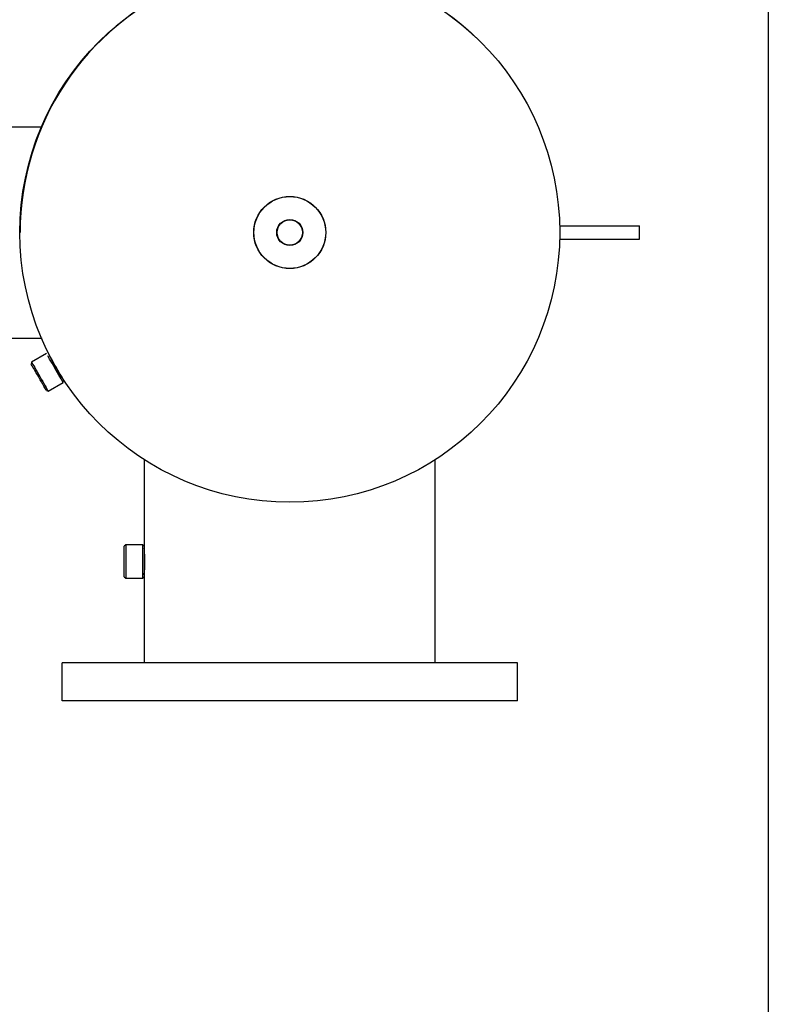
# Model space of a CAD drawing. Units: millimetres. Extents: x 406 to 615, y 592 to 748.
# Drawn here: x 593 to 615, y 669 to 699 of the extents above; entities that cross this region are included whole.
import ezdxf

# ---------------------------------------------------------------- set-up
doc = ezdxf.new("R2010")
doc.units = ezdxf.units.MM
doc.linetypes.add('SLD-Solid', pattern=[0])
doc.layers.add('CENTER', color=7, linetype='Continuous')

msp = doc.modelspace()

# ---------------------------------------------------------------- linework, layer by layer
at = {"color": 7, "linetype": 'SLD-Solid', "lineweight": 25}
for p, q in [((615.128, 747.574), (615.128, 591.573)), ((608.942, 692.426), (611.307, 692.426)), ((611.307, 692.032), (611.307, 692.426)), ((608.942, 692.032), (611.307, 692.032)), ((593.737, 688.636), (593.293, 688.38)), ((593.293, 688.38), (593.279, 688.326)), ((593.281, 688.322), (593.279, 688.326)), ((593.29, 688.307), (593.281, 688.322)), ((593.306, 688.279), (593.29, 688.307)), ((593.293, 688.38), (593.294, 688.379)), ((593.294, 688.379), (593.299, 688.37)), ((593.299, 688.37), (593.311, 688.349)), ((593.311, 688.349), (593.33, 688.316)), ((593.33, 688.316), (593.355, 688.273)), ((593.798, 688.529), (593.773, 688.572)), ((593.828, 688.477), (593.798, 688.529)), ((593.817, 688.574), (593.84, 688.536)), ((593.863, 688.417), (593.828, 688.477)), ((593.84, 688.536), (593.868, 688.487)), ((593.901, 688.351), (593.863, 688.417)), ((593.868, 688.487), (593.901, 688.43)), ((593.901, 688.43), (593.937, 688.367)), ((593.941, 688.281), (593.901, 688.351)), ((593.937, 688.367), (593.976, 688.299)), ((593.328, 688.24), (593.306, 688.279)), ((593.356, 688.192), (593.328, 688.24)), ((593.355, 688.273), (593.385, 688.221)), ((593.389, 688.135), (593.356, 688.192)), ((593.385, 688.221), (593.419, 688.161)), ((593.426, 688.072), (593.389, 688.135)), ((593.419, 688.161), (593.457, 688.095)), ((593.465, 688.004), (593.426, 688.072)), ((593.457, 688.095), (593.498, 688.026)), ((593.498, 688.026), (593.539, 687.954)), ((594.024, 688.137), (593.941, 688.281)), ((593.976, 688.299), (594.017, 688.229)), ((594.017, 688.229), (594.057, 688.159)), ((594.065, 688.067), (594.024, 688.137)), ((594.057, 688.159), (594.096, 688.091)), ((594.103, 688.002), (594.065, 688.067)), ((594.096, 688.091), (594.133, 688.028)), ((594.133, 688.028), (594.166, 687.971)), ((593.505, 687.934), (593.465, 688.004)), ((593.546, 687.864), (593.505, 687.934)), ((593.539, 687.954), (593.581, 687.881)), ((593.585, 687.796), (593.546, 687.864)), ((593.581, 687.881), (593.621, 687.812)), ((593.621, 687.733), (593.585, 687.796)), ((593.621, 687.812), (593.659, 687.746)), ((593.654, 687.676), (593.621, 687.733)), ((593.659, 687.746), (593.694, 687.686)), ((593.785, 687.527), (594.229, 687.783)), ((594.137, 687.942), (594.103, 688.002)), ((594.167, 687.889), (594.137, 687.942)), ((594.166, 687.971), (594.194, 687.923)), ((594.192, 687.846), (594.167, 687.889)), ((594.211, 687.814), (594.192, 687.846)), ((594.194, 687.923), (594.216, 687.884)), ((594.223, 687.793), (594.211, 687.814)), ((594.216, 687.884), (594.232, 687.856)), ((594.228, 687.784), (594.223, 687.793)), ((594.229, 687.783), (594.228, 687.784)), ((594.229, 687.783), (594.243, 687.837)), ((594.232, 687.856), (594.241, 687.841)), ((594.241, 687.841), (594.243, 687.837)), ((593.682, 687.627), (593.654, 687.676)), ((593.705, 687.589), (593.682, 687.627)), ((593.694, 687.686), (593.724, 687.634)), ((593.721, 687.561), (593.705, 687.589)), ((593.73, 687.545), (593.721, 687.561)), ((593.724, 687.634), (593.749, 687.591)), ((593.732, 687.542), (593.73, 687.545)), ((593.732, 687.542), (593.785, 687.527)), ((593.749, 687.591), (593.768, 687.558)), ((593.768, 687.558), (593.78, 687.537)), ((593.78, 687.537), (593.785, 687.528)), ((593.785, 687.528), (593.785, 687.527)), ((596.632, 685.497), (596.632, 682.926)), ((605.258, 679.464), (605.258, 685.496)), ((596.081, 682.965), (596.041, 682.926)), ((596.041, 682.02), (596.041, 682.926)), ((596.593, 682.965), (596.081, 682.965)), ((596.081, 682.965), (596.081, 681.981)), ((596.632, 682.926), (596.593, 682.965)), ((596.593, 681.981), (596.593, 682.965)), ((596.632, 682.926), (596.632, 682.02)), ((596.635, 682.828), (596.632, 682.865)), ((596.632, 682.865), (596.632, 682.862)), ((596.641, 682.752), (596.635, 682.828)), ((596.646, 682.644), (596.641, 682.752)), ((596.65, 682.518), (596.646, 682.644)), ((596.649, 682.386), (596.65, 682.518)), ((596.639, 682.165), (596.645, 682.264)), ((596.645, 682.264), (596.649, 682.386)), ((596.041, 682.02), (596.081, 681.981)), ((596.081, 681.981), (596.593, 681.981)), ((596.593, 681.981), (596.632, 682.02)), ((596.632, 682.08), (596.634, 682.102)), ((596.632, 682.02), (596.632, 679.464)), ((596.634, 682.102), (596.639, 682.165)), ((607.695, 679.464), (594.195, 679.464)), ((607.695, 678.339), (594.195, 678.339))]:
    msp.add_line(p, q, dxfattribs=at)
at = {"color": 7, "linetype": 'Continuous', "lineweight": 25}
for p, q in [((591.441, 695.368), (593.602, 695.368)), ((593.602, 689.09), (591.441, 689.09))]:
    msp.add_line(p, q, dxfattribs=at)
at = {"color": 7, "lineweight": 25}
for radius in [8, 1.069, 1.065, 0.387, 0.376]:
    msp.add_circle((600.945, 692.229), radius, dxfattribs=at)
at = {"color": 7, "linetype": 'SLD-Solid', "lineweight": 25}
msp.add_arc((600.945, 692.229), 7.992, 46.3972, 180, dxfattribs=at)
at = {"layer": 'CENTER', "color": 7, "lineweight": 25}
for p, q in [((594.195, 678.339), (594.195, 679.464)), ((607.695, 678.339), (607.695, 679.464))]:
    msp.add_line(p, q, dxfattribs=at)

doc.saveas('drawing.dxf')
